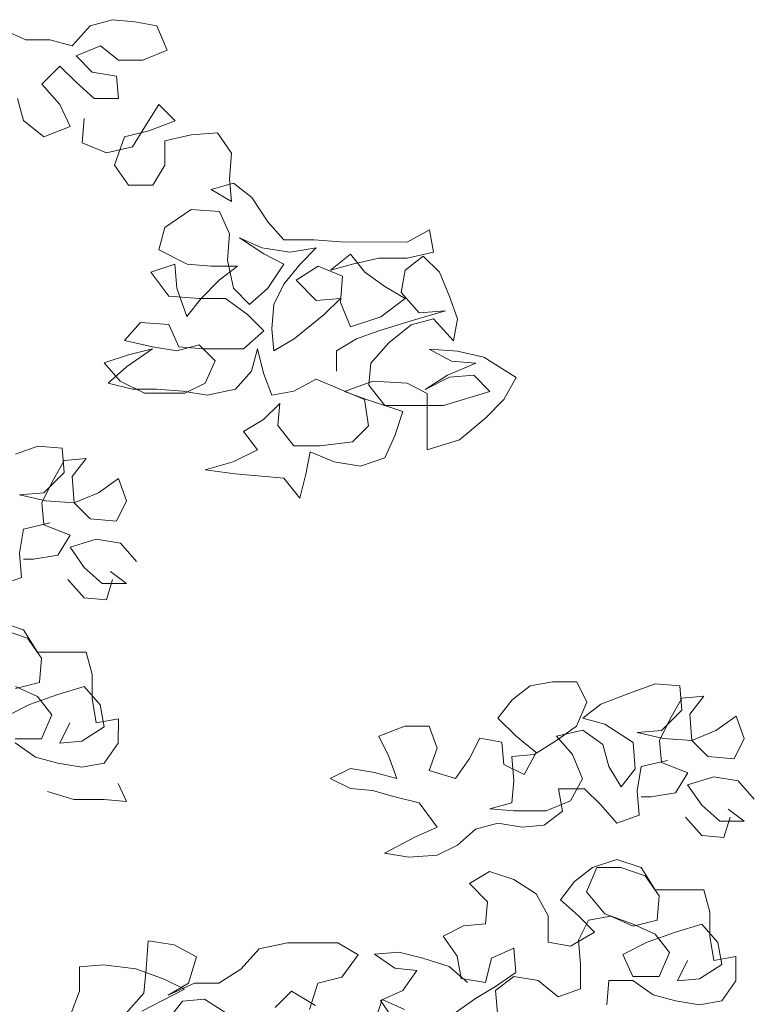
# Model space of a CAD drawing. Units: millimetres. Extents: x 543956 to 546135, y 6582824 to 6583570.
# Drawn here: x 544115 to 544115, y 6583127 to 6583128 of the extents above; entities that cross this region are included whole.
import ezdxf

# ---------------------------------------------------------------- set-up
doc = ezdxf.new("R2010")
doc.units = ezdxf.units.MM
doc.header["$LTSCALE"] = 0.5
doc.layers.add('PUU_plan', color=64, linetype='Continuous', lineweight=20)

# ---------------------------------------------------------------- blocks, each defined once
blk = doc.blocks.new('puu')
at = {"layer": 'PUU_plan', "color": 61, "elevation": -5.08}
for points in [[(544471.74673, 6583074.2466), (544471.73314, 6583074.24041), (544471.71832, 6583074.2404), (544471.70473, 6583074.23668), (544471.6936, 6583074.24902), (544471.68, 6583074.25272), (544471.66641, 6583074.25147), (544471.65282, 6583074.24899), (544471.64666, 6583074.23415), (544471.66149, 6583074.22799), (544471.67632, 6583074.228), (544471.68743, 6583074.23666), (544471.70226, 6583074.2305), (544471.69239, 6583074.2206), (544471.67756, 6583074.21812), (544471.67634, 6583074.20453), (544471.69116, 6583074.20454), (544471.70228, 6583074.21443), (544471.71215, 6583074.22433), (544471.72328, 6583074.21322), (544471.71217, 6583074.20085), (544471.70601, 6583074.18725), (544471.72208, 6583074.18109), (544471.73442, 6583074.19099), (544471.73812, 6583074.20458)], [(544471.46291, 6583073.66337), (544471.47402, 6583073.67327), (544471.49008, 6583073.67823), (544471.5049, 6583073.68195), (544471.51973, 6583073.68073), (544471.50738, 6583073.67206), (544471.49379, 6583073.67082), (544471.50245, 6583073.65847), (544471.51605, 6583073.6523), (544471.50741, 6583073.63994)], [(544471.37766, 6583073.6497), (544471.37642, 6583073.66453), (544471.36159, 6583073.66452), (544471.34924, 6583073.65586), (544471.33565, 6583073.65214), (544471.32083, 6583073.64965), (544471.30723, 6583073.65211), (544471.29857, 6583073.66446), (544471.29856, 6583073.67929), (544471.31215, 6583073.67683), (544471.31461, 6583073.69166), (544471.3146, 6583073.70649), (544471.31829, 6583073.72008), (544471.34795, 6583073.72011), (544471.35658, 6583073.73371), (544471.3714, 6583073.73866), (544471.38624, 6583073.73373), (544471.39737, 6583073.7251), (544471.40602, 6583073.71398), (544471.39491, 6583073.70409), (544471.38504, 6583073.69419), (544471.39987, 6583073.68556), (544471.41346, 6583073.68804), (544471.41345, 6583073.7041), (544471.42085, 6583073.7177), (544471.43443, 6583073.72636), (544471.44926, 6583073.73132), (544471.46162, 6583073.72392), (544471.45051, 6583073.71279), (544471.45176, 6583073.6992), (544471.46535, 6583073.69797), (544471.47771, 6583073.69181), (544471.46907, 6583073.67944), (544471.46661, 6583073.66585), (544471.45179, 6583073.66336), (544471.44807, 6583073.67819), (544471.43447, 6583073.68435), (544471.43325, 6583073.66953), (544471.44561, 6583073.66089), (544471.45798, 6583073.65348), (544471.47034, 6583073.64485)], [(544471.44439, 6583073.64482), (544471.44562, 6583073.65842), (544471.43449, 6583073.66706), (544471.41966, 6583073.66457), (544471.40731, 6583073.65467), (544471.39372, 6583073.6596), (544471.3937, 6583073.67443), (544471.39493, 6583073.68926), (544471.38874, 6583073.70161), (544471.37514, 6583073.70407), (544471.36156, 6583073.69788), (544471.34673, 6583073.70157), (544471.34548, 6583073.7164), (544471.35412, 6583073.72876), (544471.36894, 6583073.73372), (544471.38377, 6583073.73373), (544471.38996, 6583073.71891), (544471.37885, 6583073.70531), (544471.36156, 6583073.69911), (544471.34797, 6583073.69292), (544471.33933, 6583073.6818), (544471.34552, 6583073.66697), (544471.36159, 6583073.66699), (544471.36775, 6583073.68059), (544471.35292, 6583073.68799), (544471.33561, 6583073.69415), (544471.31955, 6583073.69908), (544471.30967, 6583073.68795), (544471.30721, 6583073.67435), (544471.32081, 6583073.66572), (544471.3344, 6583073.66449), (544471.32821, 6583073.67684)]]:
    blk.add_lwpolyline(points, dxfattribs=at)
at = {"layer": 'PUU_plan', "elevation": -5.08}
for points in [[(544471.69735, 6583074.19219), (544471.6986, 6583074.17736), (544471.68378, 6583074.17117), (544471.66772, 6583074.17486), (544471.66029, 6583074.18721), (544471.65163, 6583074.2008), (544471.64175, 6583074.1909), (544471.65782, 6583074.18474), (544471.67265, 6583074.18105), (544471.67885, 6583074.16375), (544471.67021, 6583074.15139), (544471.65538, 6583074.15137), (544471.64796, 6583074.16372), (544471.64794, 6583074.17855), (544471.63188, 6583074.18224), (544471.61581, 6583074.18346), (544471.60717, 6583074.1711), (544471.60842, 6583074.15504), (544471.6072, 6583074.14145), (544471.61955, 6583074.14887), (544471.60595, 6583074.15257), (544471.59484, 6583074.14391), (544471.58497, 6583074.12907), (544471.5751, 6583074.11794), (544471.55656, 6583074.11792), (544471.5405, 6583074.11667), (544471.49972, 6583074.11664), (544471.48613, 6583074.12404), (544471.48367, 6583074.11044), (544471.49973, 6583074.10675), (544471.51703, 6583074.10677), (544471.5331, 6583074.10307), (544471.54669, 6583074.09938), (544471.53433, 6583074.10925), (544471.52569, 6583074.09812), (544471.51334, 6583074.08946), (544471.50099, 6583074.08204), (544471.51583, 6583074.07093), (544471.53437, 6583074.06477), (544471.54053, 6583074.0796), (544471.53928, 6583074.09567), (544471.55411, 6583074.10186), (544471.56771, 6583074.09322), (544471.55536, 6583074.08085), (544471.54053, 6583074.08208), (544471.55043, 6583074.0722), (544471.56897, 6583074.05739), (544471.58134, 6583074.04999), (544471.58256, 6583074.06358), (544471.58131, 6583074.07841), (544471.57512, 6583074.09076), (544471.56522, 6583074.1031), (544471.55533, 6583074.11298), (544471.5714, 6583074.11052), (544471.58869, 6583074.11301), (544471.60228, 6583074.1192), (544471.58746, 6583074.1093), (544471.57511, 6583074.10311), (544471.58501, 6583074.08829), (544471.59614, 6583074.07842), (544471.60601, 6583074.08831), (544471.6097, 6583074.10562), (544471.60845, 6583074.12168), (544471.61462, 6583074.13527), (544471.63192, 6583074.13653), (544471.64799, 6583074.12542), (544471.65171, 6583074.11183), (544471.63442, 6583074.10317), (544471.61959, 6583074.10192), (544471.60353, 6583074.1019), (544471.61466, 6583074.09326), (544471.62579, 6583074.08215), (544471.63445, 6583074.07104), (544471.64061, 6583074.08834), (544471.64183, 6583074.10317), (544471.65666, 6583074.09824), (544471.64556, 6583074.08341), (544471.62702, 6583074.08215), (544471.61096, 6583074.08214), (544471.59738, 6583074.07224), (544471.5875, 6583074.06235), (544471.59987, 6583074.05124), (544471.62458, 6583074.05126), (544471.63941, 6583074.05251), (544471.64557, 6583074.06611), (544471.66287, 6583074.06736), (544471.67277, 6583074.05625), (544471.65547, 6583074.05253), (544471.64065, 6583074.05004), (544471.62705, 6583074.05374), (544471.61717, 6583074.04384), (544471.62337, 6583074.03026), (544471.63573, 6583074.02409), (544471.66044, 6583074.02411), (544471.67526, 6583074.03154), (544471.68513, 6583074.04267), (544471.6703, 6583074.0476), (544471.65547, 6583074.05129), (544471.67155, 6583074.04018), (544471.68267, 6583074.03031), (544471.66785, 6583074.02659), (544471.65302, 6583074.02658), (544471.63696, 6583074.02533), (544471.62214, 6583074.02284), (544471.60483, 6583074.02653), (544471.59494, 6583074.03764), (544471.59122, 6583074.05123), (544471.58753, 6583074.0364), (544471.5826, 6583074.0228), (544471.569, 6583074.02526), (544471.5554, 6583074.03266), (544471.52576, 6583074.02028), (544471.5233, 6583074.00422), (544471.5332, 6583073.99434), (544471.55297, 6583073.99189), (544471.56903, 6583073.9919), (544471.57891, 6583074.00427), (544471.57766, 6583074.01786), (544471.58755, 6583074.00798), (544471.59992, 6583074.00058), (544471.59128, 6583073.98945), (544471.60611, 6583073.98205), (544471.62341, 6583073.97712), (544471.60488, 6583073.97464), (544471.58882, 6583073.97339), (544471.57523, 6583073.97214), (544471.56536, 6583073.95977), (544471.56164, 6583073.9746), (544471.55915, 6583073.98819), (544471.54433, 6583073.98199), (544471.52827, 6583073.97951), (544471.51344, 6583073.98444), (544471.50725, 6583073.99802), (544471.50229, 6583074.01285), (544471.52453, 6583074.02028), (544471.53811, 6583074.02523), (544471.52081, 6583074.0314), (544471.4998, 6583074.03014), (544471.48745, 6583074.02395), (544471.48749, 6583073.98936), (544471.46771, 6583073.99552), (544471.45163, 6583074.00909), (544471.4405, 6583074.0202), (544471.43308, 6583074.03379), (544471.45284, 6583074.04616), (544471.4689, 6583074.04988), (544471.48619, 6583074.05114), (544471.47261, 6583074.04371), (544471.45778, 6583074.04246), (544471.47509, 6583074.03506), (544471.48869, 6583074.02643), (544471.47385, 6583074.03383), (544471.45902, 6583074.03505), (544471.44915, 6583074.02515), (544471.47758, 6583074.01653), (544471.51341, 6583074.01656), (544471.52328, 6583074.02893), (544471.52203, 6583074.04252), (544471.5109, 6583074.05486), (544471.4973, 6583074.06597), (544471.4837, 6583074.06967), (544471.47136, 6583074.05606), (544471.46888, 6583074.06965), (544471.47381, 6583074.08325), (544471.47997, 6583074.09808), (544471.48985, 6583074.10798), (544471.50098, 6583074.09934), (544471.50346, 6583074.08575), (544471.49235, 6583074.07338), (544471.47629, 6583074.0746), (544471.4973, 6583074.06844), (544471.51707, 6583074.06228), (544471.53067, 6583074.05735), (544471.54303, 6583074.04995), (544471.54304, 6583074.0376)], [(544471.71835, 6583073.94465), (544471.73441, 6583073.94096), (544471.7369, 6583073.92614), (544471.73567, 6583073.91131), (544471.74927, 6583073.90638)], [(544471.73931, 6583073.98668), (544471.72572, 6583073.99161), (544471.71089, 6583073.99036), (544471.70967, 6583073.97553), (544471.72203, 6583073.96319), (544471.73686, 6583073.96197), (544471.7208, 6583073.95825), (544471.70351, 6583073.957), (544471.68867, 6583073.96316), (544471.67631, 6583073.9718), (544471.67138, 6583073.9582), (544471.67757, 6583073.94585), (544471.69363, 6583073.9471), (544471.70351, 6583073.957), (544471.70473, 6583073.97306), (544471.69607, 6583073.98417), (544471.70966, 6583073.98295), (544471.71709, 6583073.96936), (544471.72328, 6583073.95701), (544471.72205, 6583073.94342), (544471.706, 6583073.93723), (544471.71342, 6583073.92488), (544471.72825, 6583073.92242), (544471.73443, 6583073.92243)], [(544471.66524, 6583073.92113), (544471.67511, 6583073.93226), (544471.68993, 6583073.93474), (544471.706, 6583073.92981), (544471.69736, 6583073.91745), (544471.68625, 6583073.90755), (544471.67143, 6583073.90754), (544471.6813, 6583073.91496)], [(544471.70726, 6583073.91005), (544471.69738, 6583073.89892), (544471.68379, 6583073.89767), (544471.68007, 6583073.91002)], [(544471.73947, 6583073.80999), (544471.72713, 6583073.80133), (544471.71354, 6583073.79761), (544471.69871, 6583073.79513), (544471.68512, 6583073.79758), (544471.67646, 6583073.80993), (544471.67644, 6583073.82476), (544471.69004, 6583073.8223), (544471.6925, 6583073.83713), (544471.69248, 6583073.85196), (544471.69618, 6583073.86555), (544471.72583, 6583073.86558), (544471.73447, 6583073.87918), (544471.74929, 6583073.88414)], [(544471.73944, 6583073.84335), (544471.72461, 6583073.84704), (544471.72336, 6583073.86187), (544471.732, 6583073.87423), (544471.74682, 6583073.87919)], [(544471.73944, 6583073.84459), (544471.72586, 6583073.8384), (544471.71722, 6583073.82727), (544471.72341, 6583073.81245), (544471.73947, 6583073.81246)], [(544471.74564, 6583073.82606), (544471.7308, 6583073.83346), (544471.7135, 6583073.83962), (544471.69743, 6583073.84455), (544471.68756, 6583073.83342), (544471.6851, 6583073.81982), (544471.6987, 6583073.81119), (544471.71229, 6583073.80996), (544471.7061, 6583073.82232)], [(544471.34046, 6583073.79918), (544471.35653, 6583073.79549), (544471.35901, 6583073.78066), (544471.35779, 6583073.76583), (544471.37138, 6583073.7609), (544471.38126, 6583073.77203), (544471.39114, 6583073.78193), (544471.4072, 6583073.78194), (544471.40474, 6583073.76835), (544471.41587, 6583073.75971), (544471.42946, 6583073.75849), (544471.44429, 6583073.76097), (544471.45788, 6583073.75728), (544471.46901, 6583073.7474), (544471.48137, 6583073.74124), (544471.49867, 6583073.74002), (544471.5135, 6583073.7425), (544471.49495, 6583073.75237), (544471.48136, 6583073.75853), (544471.49246, 6583073.77337), (544471.50729, 6583073.77709), (544471.52088, 6583073.78081), (544471.53447, 6583073.78206), (544471.54682, 6583073.78825), (544471.53446, 6583073.79442), (544471.51963, 6583073.79193), (544471.50604, 6583073.78821), (544471.51097, 6583073.80181), (544471.51714, 6583073.81417), (544471.50107, 6583073.82033), (544471.48624, 6583073.82032), (544471.48131, 6583073.80672), (544471.48627, 6583073.79314), (544471.47021, 6583073.78818), (544471.46155, 6583073.80053), (544471.45536, 6583073.81288), (544471.44177, 6583073.81039), (544471.44055, 6583073.7968), (544471.4282, 6583073.79061), (544471.42077, 6583073.8042), (544471.43312, 6583073.81409), (544471.44423, 6583073.82522), (544471.43557, 6583073.83634), (544471.42444, 6583073.84497), (544471.41084, 6583073.84743), (544471.39602, 6583073.84742), (544471.38985, 6583073.83506), (544471.39604, 6583073.82024), (544471.40841, 6583073.8116), (544471.42201, 6583073.80296), (544471.4356, 6583073.80174), (544471.43438, 6583073.78691), (544471.43563, 6583073.77332), (544471.44922, 6583073.76962), (544471.43439, 6583073.76838), (544471.41462, 6583073.76836), (544471.39979, 6583073.77452), (544471.39236, 6583073.78811), (544471.39853, 6583073.80294), (544471.4084, 6583073.81407), (544471.39234, 6583073.81776), (544471.37999, 6583073.8091), (544471.3763, 6583073.79551), (544471.36889, 6583073.78314), (544471.36023, 6583073.79426), (544471.36145, 6583073.81032), (544471.37874, 6583073.82146), (544471.39233, 6583073.82518), (544471.3812, 6583073.83381), (544471.36143, 6583073.84121), (544471.34783, 6583073.84614), (544471.333, 6583073.84489), (544471.33178, 6583073.83006), (544471.34415, 6583073.81772), (544471.35898, 6583073.8165), (544471.34292, 6583073.81277), (544471.32562, 6583073.81152), (544471.31079, 6583073.81769), (544471.29842, 6583073.82633), (544471.29349, 6583073.81273), (544471.29968, 6583073.80038), (544471.31574, 6583073.80163), (544471.32562, 6583073.81152), (544471.32684, 6583073.82759), (544471.31818, 6583073.8387), (544471.33177, 6583073.83748), (544471.3392, 6583073.82389), (544471.34539, 6583073.81154), (544471.34417, 6583073.79795), (544471.32811, 6583073.79176), (544471.33553, 6583073.77941), (544471.35036, 6583073.77695), (544471.35654, 6583073.77695)], [(544471.28735, 6583073.77565), (544471.29722, 6583073.78678), (544471.31205, 6583073.78927), (544471.32812, 6583073.78434), (544471.31948, 6583073.77198), (544471.30837, 6583073.76208), (544471.29354, 6583073.76207), (544471.30342, 6583073.76949)], [(544471.71973, 6583073.78032), (544471.70367, 6583073.77536), (544471.68514, 6583073.77534), (544471.67155, 6583073.77409), (544471.67648, 6583073.78522)], [(544471.32937, 6583073.76457), (544471.3195, 6583073.75344), (544471.3059, 6583073.7522), (544471.30219, 6583073.76455)]]:
    blk.add_lwpolyline(points, dxfattribs=at)
at = {"layer": 'PUU_plan', "color": 76, "elevation": -5.08}
for points in [[(544471.70526, 6583073.64453), (544471.7003, 6583073.65812), (544471.70029, 6583073.67295), (544471.68546, 6583073.67417), (544471.66569, 6583073.67168), (544471.6484, 6583073.66549), (544471.63605, 6583073.6593), (544471.66201, 6583073.64573)], [(544471.67189, 6583073.6445), (544471.66076, 6583073.65685), (544471.65951, 6583073.67168), (544471.65826, 6583073.68897), (544471.6422, 6583073.68649), (544471.62862, 6583073.67906), (544471.63357, 6583073.663), (544471.64594, 6583073.6556), (544471.62987, 6583073.663), (544471.61504, 6583073.66299), (544471.60144, 6583073.67162), (544471.59031, 6583073.68397), (544471.57301, 6583073.68766), (544471.54212, 6583073.68763), (544471.52977, 6583073.68021), (544471.53966, 6583073.66662), (544471.55449, 6583073.66293), (544471.55945, 6583073.64687)], [(544471.50138, 6583073.64682), (544471.51496, 6583073.65301), (544471.51992, 6583073.63819)], [(544471.55574, 6583073.64934), (544471.57056, 6583073.658), (544471.58046, 6583073.64813)], [(544471.61011, 6583073.64445), (544471.6237, 6583073.65311), (544471.63729, 6583073.65189), (544471.64595, 6583073.64077)]]:
    blk.add_lwpolyline(points, dxfattribs=at)

msp = doc.modelspace()

# ---------------------------------------------------------------- block references
at = {"xscale": -1}
msp.add_blockref('puu', (1088586.34325, 53.37764, -0.02), dxfattribs=at)

doc.saveas('drawing.dxf')
